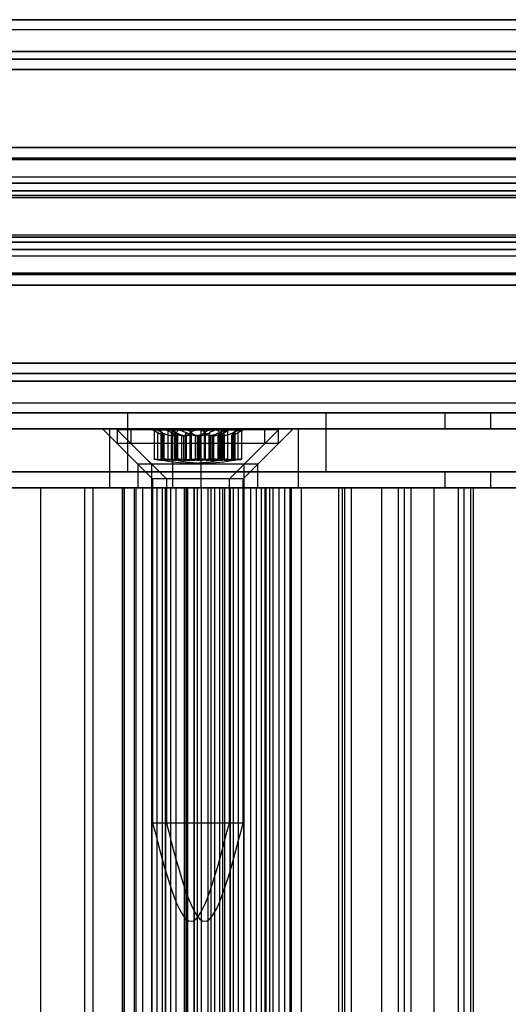
# Model space of a CAD drawing. Extents: x 5 to 415, y 5 to 293.
# Drawn here: x 309 to 310, y 253 to 255 of the extents above; entities that cross this region are included whole.
import ezdxf

# ---------------------------------------------------------------- set-up
doc = ezdxf.new("R2010")
doc.units = 0
doc.linetypes.add('SLD-DURCHGEHEND', pattern=[0])
doc.layers.add('AM_0', color=7, linetype='CONTINUOUS')

msp = doc.modelspace()

# ---------------------------------------------------------------- linework, layer by layer
at = {"layer": 'AM_0', "color": 7, "linetype": 'SLD-DURCHGEHEND'}
for p, q in [((338.90025, 254.57523), (300.48698, 254.57523)), ((338.30781, 254.57523), (300.52869, 254.57523)), ((338.33113, 254.57523), (300.53792, 254.57523)), ((339.11492, 254.57523), (300.70165, 254.57523)), ((334.83883, 254.57523), (302.18356, 254.57523)), ((334.88054, 254.57523), (302.22528, 254.57523)), ((334.88976, 254.57523), (302.2345, 254.57523)), ((335.05349, 254.57523), (302.39823, 254.57523)), ((302.43109, 254.57523), (338.65273, 254.57523)), ((302.59482, 254.57523), (338.19641, 254.57523)), ((302.60404, 254.57523), (338.19153, 254.57523)), ((302.64576, 254.57523), (338.86739, 254.57523)), ((335.00256, 254.57523), (302.96735, 254.57523)), ((335.01178, 254.57523), (302.99068, 254.57523)), ((303.10208, 254.57523), (338.70366, 254.57523)), ((303.10696, 254.57523), (338.69444, 254.57523)), ((339.06398, 254.57523), (303.96903, 254.57523)), ((339.0732, 254.57523), (303.97826, 254.57523)), ((300.53331, 254.55523), (338.31045, 254.55523)), ((302.22989, 254.55523), (334.88515, 254.55523)), ((302.59943, 254.55523), (338.18512, 254.55523)), ((302.98803, 254.55523), (335.00717, 254.55523)), ((303.11336, 254.55523), (338.69905, 254.55523)), ((303.98261, 254.55523), (339.06859, 254.55523)), ((338.89097, 254.51061), (300.4777, 254.51061)), ((338.90025, 254.49523), (300.48698, 254.49523)), ((339.11492, 254.49523), (300.70165, 254.49523)), ((339.12419, 254.51061), (300.71093, 254.51061)), ((334.82955, 254.51061), (302.17429, 254.51061)), ((334.83883, 254.49523), (302.18356, 254.49523)), ((335.05349, 254.49523), (302.39823, 254.49523)), ((335.06277, 254.51061), (302.40751, 254.51061)), ((302.42181, 254.51061), (338.64345, 254.51061)), ((302.43109, 254.49523), (338.65273, 254.49523)), ((302.64576, 254.49523), (338.86739, 254.49523)), ((302.65503, 254.51061), (338.87667, 254.51061)), ((338.89716, 254.47369), (300.48389, 254.47369)), ((339.11801, 254.47369), (300.70474, 254.47369)), ((334.83573, 254.47369), (302.18047, 254.47369)), ((335.05659, 254.47369), (302.40133, 254.47369)), ((302.42799, 254.47369), (338.64963, 254.47369)), ((302.64885, 254.47369), (338.87049, 254.47369)), ((338.89213, 254.31499), (300.47886, 254.31499)), ((338.90125, 254.31523), (300.48799, 254.31523)), ((339.11391, 254.31523), (300.70065, 254.31523)), ((339.12304, 254.31499), (300.70977, 254.31499)), ((334.8307, 254.31499), (302.17544, 254.31499)), ((334.83983, 254.31523), (302.18457, 254.31523)), ((335.05249, 254.31523), (302.39723, 254.31523)), ((335.06162, 254.31499), (302.40636, 254.31499)), ((302.42296, 254.31499), (338.6446, 254.31499)), ((338.65373, 254.31523), (302.43209, 254.31523)), ((338.86639, 254.31523), (302.64475, 254.31523)), ((302.65388, 254.31499), (338.87552, 254.31499)), ((338.89476, 254.29374), (300.48149, 254.29374)), ((339.12041, 254.29374), (300.70714, 254.29374)), ((334.83333, 254.29374), (302.17807, 254.29374)), ((335.05899, 254.29374), (302.40373, 254.29374)), ((302.42559, 254.29374), (338.64723, 254.29374)), ((302.65125, 254.29374), (338.87289, 254.29374)), ((300.48056, 254.29066), (338.89383, 254.29066)), ((338.90797, 254.29211), (300.4947, 254.29211)), ((339.1072, 254.29211), (300.69393, 254.29211)), ((300.70807, 254.29066), (339.12134, 254.29066)), ((302.17714, 254.29066), (334.83241, 254.29066)), ((334.84655, 254.29211), (302.19129, 254.29211)), ((335.04577, 254.29211), (302.39051, 254.29211)), ((302.40465, 254.29066), (335.05992, 254.29066)), ((302.42467, 254.29066), (338.64631, 254.29066)), ((302.43881, 254.29211), (338.66045, 254.29211)), ((302.63803, 254.29211), (338.85967, 254.29211)), ((302.65218, 254.29066), (338.87382, 254.29066)), ((338.90125, 254.25523), (300.48799, 254.25523)), ((339.11391, 254.25523), (300.70065, 254.25523)), ((334.83983, 254.25523), (302.18457, 254.25523)), ((335.05249, 254.25523), (302.39723, 254.25523)), ((338.65373, 254.25523), (302.43209, 254.25523)), ((338.86639, 254.25523), (302.64475, 254.25523)), ((338.89755, 254.24301), (300.48428, 254.24301)), ((338.90496, 254.24301), (300.49169, 254.24301)), ((339.11021, 254.24301), (300.69694, 254.24301)), ((339.11762, 254.24301), (300.70435, 254.24301)), ((334.83613, 254.24301), (302.18087, 254.24301)), ((334.84353, 254.24301), (302.18827, 254.24301)), ((335.04879, 254.24301), (302.39353, 254.24301)), ((335.05619, 254.24301), (302.40093, 254.24301)), ((302.42839, 254.24301), (338.65003, 254.24301)), ((302.43579, 254.24301), (338.65743, 254.24301)), ((302.64105, 254.24301), (338.86269, 254.24301)), ((302.64845, 254.24301), (338.87009, 254.24301)), ((338.89534, 254.21772), (300.48208, 254.21772)), ((300.48305, 254.2138), (338.89632, 254.2138)), ((300.49292, 254.2138), (338.90618, 254.2138)), ((338.90716, 254.21772), (300.49389, 254.21772)), ((338.90822, 254.22743), (300.49495, 254.22743)), ((339.10694, 254.22743), (300.69368, 254.22743)), ((339.108, 254.21772), (300.69474, 254.21772)), ((300.69571, 254.2138), (339.10898, 254.2138)), ((300.70558, 254.2138), (339.11884, 254.2138)), ((339.11982, 254.21772), (300.70655, 254.21772)), ((334.83392, 254.21772), (302.17866, 254.21772)), ((302.17964, 254.2138), (334.8349, 254.2138)), ((302.1895, 254.2138), (334.84476, 254.2138)), ((334.84574, 254.21772), (302.19048, 254.21772)), ((334.8468, 254.22743), (302.19154, 254.22743)), ((335.04552, 254.22743), (302.39026, 254.22743)), ((335.04658, 254.21772), (302.39132, 254.21772)), ((302.3923, 254.2138), (335.04756, 254.2138)), ((302.40216, 254.2138), (335.05742, 254.2138)), ((335.0584, 254.21772), (302.40314, 254.21772)), ((302.42618, 254.21772), (338.64782, 254.21772)), ((302.42716, 254.2138), (338.6488, 254.2138)), ((302.43702, 254.2138), (338.65866, 254.2138)), ((302.438, 254.21772), (338.65964, 254.21772)), ((302.43906, 254.22743), (338.6607, 254.22743)), ((302.63778, 254.22743), (338.85942, 254.22743)), ((302.63884, 254.21772), (338.86048, 254.21772)), ((302.63982, 254.2138), (338.86146, 254.2138)), ((302.64968, 254.2138), (338.87132, 254.2138)), ((302.65066, 254.21772), (338.8723, 254.21772)), ((338.89632, 254.13666), (300.48305, 254.13666)), ((338.90618, 254.13666), (300.49292, 254.13666)), ((339.10898, 254.13666), (300.69571, 254.13666)), ((339.11884, 254.13666), (300.70558, 254.13666)), ((334.8349, 254.13666), (302.17964, 254.13666)), ((334.84476, 254.13666), (302.1895, 254.13666)), ((335.04756, 254.13666), (302.3923, 254.13666)), ((335.05742, 254.13666), (302.40216, 254.13666)), ((338.6488, 254.13666), (302.42716, 254.13666)), ((338.65866, 254.13666), (302.43702, 254.13666)), ((338.86146, 254.13666), (302.63982, 254.13666)), ((338.87132, 254.13666), (302.64968, 254.13666)), ((338.89534, 254.13274), (300.48208, 254.13274)), ((338.90716, 254.13274), (300.49389, 254.13274)), ((338.90822, 254.12303), (300.49495, 254.12303)), ((339.10694, 254.12303), (300.69368, 254.12303)), ((339.108, 254.13274), (300.69474, 254.13274)), ((339.11982, 254.13274), (300.70655, 254.13274)), ((334.83392, 254.13274), (302.17866, 254.13274)), ((334.84574, 254.13274), (302.19048, 254.13274)), ((334.8468, 254.12303), (302.19154, 254.12303)), ((335.04552, 254.12303), (302.39026, 254.12303)), ((335.04658, 254.13274), (302.39132, 254.13274)), ((335.0584, 254.13274), (302.40314, 254.13274)), ((302.42618, 254.13274), (338.64782, 254.13274)), ((302.438, 254.13274), (338.65964, 254.13274)), ((302.43906, 254.12303), (338.6607, 254.12303)), ((302.63778, 254.12303), (338.85942, 254.12303)), ((302.63884, 254.13274), (338.86048, 254.13274)), ((302.65066, 254.13274), (338.8723, 254.13274)), ((338.89755, 254.10745), (300.48428, 254.10745)), ((300.48799, 254.09523), (338.90125, 254.09523)), ((338.90496, 254.10745), (300.49169, 254.10745)), ((339.11021, 254.10745), (300.69694, 254.10745)), ((300.70065, 254.09523), (339.11391, 254.09523)), ((339.11762, 254.10745), (300.70435, 254.10745)), ((334.83613, 254.10745), (302.18087, 254.10745)), ((302.18457, 254.09523), (334.83983, 254.09523)), ((334.84353, 254.10745), (302.18827, 254.10745)), ((335.04879, 254.10745), (302.39353, 254.10745)), ((302.39723, 254.09523), (335.05249, 254.09523)), ((335.05619, 254.10745), (302.40093, 254.10745)), ((302.42839, 254.10745), (338.65003, 254.10745)), ((302.43209, 254.09523), (338.65373, 254.09523)), ((302.43579, 254.10745), (338.65743, 254.10745)), ((302.64105, 254.10745), (338.86269, 254.10745)), ((302.64475, 254.09523), (338.86639, 254.09523)), ((302.64845, 254.10745), (338.87009, 254.10745)), ((338.89383, 254.05979), (300.48056, 254.05979)), ((338.89476, 254.05672), (300.48149, 254.05672)), ((338.90797, 254.05835), (300.4947, 254.05835)), ((339.1072, 254.05835), (300.69393, 254.05835)), ((339.12041, 254.05672), (300.70714, 254.05672)), ((339.12134, 254.05979), (300.70807, 254.05979)), ((334.83241, 254.05979), (302.17714, 254.05979)), ((334.83333, 254.05672), (302.17807, 254.05672)), ((334.84655, 254.05835), (302.19129, 254.05835)), ((335.04577, 254.05835), (302.39051, 254.05835)), ((335.05899, 254.05672), (302.40373, 254.05672)), ((335.05992, 254.05979), (302.40465, 254.05979)), ((338.64631, 254.05979), (302.42467, 254.05979)), ((302.42559, 254.05672), (338.64723, 254.05672)), ((302.43881, 254.05835), (338.66045, 254.05835)), ((302.63803, 254.05835), (338.85967, 254.05835)), ((302.65125, 254.05672), (338.87289, 254.05672)), ((338.87382, 254.05979), (302.65218, 254.05979)), ((338.89213, 254.03547), (300.47886, 254.03547)), ((300.48799, 254.03523), (338.90125, 254.03523)), ((300.70065, 254.03523), (339.11391, 254.03523)), ((339.12304, 254.03547), (300.70977, 254.03547)), ((334.8307, 254.03547), (302.17544, 254.03547)), ((302.18457, 254.03523), (334.83983, 254.03523)), ((302.39723, 254.03523), (335.05249, 254.03523)), ((335.06162, 254.03547), (302.40636, 254.03547)), ((302.42296, 254.03547), (338.6446, 254.03547)), ((302.43209, 254.03523), (338.65373, 254.03523)), ((302.64475, 254.03523), (338.86639, 254.03523)), ((302.65388, 254.03547), (338.87552, 254.03547)), ((338.89716, 253.87677), (300.48389, 253.87677)), ((339.11801, 253.87677), (300.70474, 253.87677)), ((334.83573, 253.87677), (302.18047, 253.87677)), ((335.05659, 253.87677), (302.40133, 253.87677)), ((302.42799, 253.87677), (338.64963, 253.87677)), ((302.64885, 253.87677), (338.87049, 253.87677)), ((338.90025, 253.85523), (300.48698, 253.85523)), ((339.11492, 253.85523), (300.70165, 253.85523)), ((334.83883, 253.85523), (302.18356, 253.85523)), ((335.05349, 253.85523), (302.39823, 253.85523)), ((302.43109, 253.85523), (338.65273, 253.85523)), ((302.64576, 253.85523), (338.86739, 253.85523)), ((338.89097, 253.83985), (300.4777, 253.83985)), ((339.12419, 253.83985), (300.71093, 253.83985)), ((334.82955, 253.83985), (302.17429, 253.83985)), ((335.06277, 253.83985), (302.40751, 253.83985)), ((302.42181, 253.83985), (338.64345, 253.83985)), ((302.65503, 253.83985), (338.87667, 253.83985)), ((338.94657, 253.79523), (300.53331, 253.79523)), ((339.06859, 253.79523), (300.65532, 253.79523)), ((334.88515, 253.79523), (302.22989, 253.79523)), ((335.00717, 253.79523), (302.35191, 253.79523)), ((338.69905, 253.79523), (302.47741, 253.79523)), ((338.82107, 253.79523), (302.59943, 253.79523)), ((338.90025, 253.77523), (300.48698, 253.77523)), ((338.94196, 253.77523), (300.52869, 253.77523)), ((338.95119, 253.77523), (300.53792, 253.77523)), ((339.06398, 253.77523), (300.65071, 253.77523)), ((339.0732, 253.77523), (300.65994, 253.77523)), ((339.11492, 253.77523), (300.70165, 253.77523)), ((334.83883, 253.77523), (302.18356, 253.77523)), ((334.88054, 253.77523), (302.22528, 253.77523)), ((334.88976, 253.77523), (302.2345, 253.77523)), ((335.00256, 253.77523), (302.3473, 253.77523)), ((335.01178, 253.77523), (302.35652, 253.77523)), ((335.05349, 253.77523), (302.39823, 253.77523)), ((302.43109, 253.77523), (338.65273, 253.77523)), ((302.4728, 253.77523), (338.69444, 253.77523)), ((302.48202, 253.77523), (338.70366, 253.77523)), ((302.59482, 253.77523), (338.81646, 253.77523)), ((302.60404, 253.77523), (338.82568, 253.77523)), ((302.64576, 253.77523), (338.86739, 253.77523)), ((308.65214, 253.77523), (310.25406, 253.77523)), ((311.0702, 253.77523), (309.09583, 253.77523)), ((309.60897, 253.77523), (309.60897, 253.65523)), ((309.60898, 253.77523), (310.01253, 253.77523)), ((310.01297, 253.65523), (310.01297, 253.77523)), ((310.25406, 253.77523), (310.25406, 253.74323)), ((310.25406, 253.77523), (310.34693, 253.77523)), ((310.34693, 253.77523), (310.34693, 253.74323)), ((310.34693, 253.77523), (310.69399, 253.77523)), ((309.57265, 253.74323), (308.23929, 253.74323)), ((309.70091, 253.74323), (308.45717, 253.74323)), ((308.65214, 253.74323), (310.25406, 253.74323)), ((311.0702, 253.74323), (309.09583, 253.74323)), ((309.55804, 253.74323), (309.63004, 253.67123)), ((309.55831, 253.74323), (309.91801, 253.74323)), ((309.75874, 253.74323), (309.57265, 253.74323)), ((309.57265, 253.62323), (309.57265, 253.74323)), ((309.58592, 253.74323), (309.65792, 253.67123)), ((309.58619, 253.74323), (309.94589, 253.74323)), ((309.58804, 253.74123), (309.58804, 253.71323)), ((309.88797, 253.74123), (309.58804, 253.74123)), ((309.61592, 253.74123), (309.61592, 253.71323)), ((309.91585, 253.74123), (309.61592, 253.74123)), ((309.66004, 253.74123), (309.67593, 253.73205)), ((309.68058, 253.74123), (309.66004, 253.74123)), ((309.66289, 253.74082), (309.66289, 253.68106)), ((309.66363, 253.74123), (309.72109, 253.74123)), ((309.67034, 253.6801), (309.67034, 253.73539)), ((309.67636, 253.73915), (309.67636, 253.68077)), ((309.67888, 253.6801), (309.67888, 253.73539)), ((309.67961, 253.6801), (309.67961, 253.73539)), ((309.75499, 253.74123), (309.68058, 253.74123)), ((309.68792, 253.74123), (309.70381, 253.73205)), ((309.70846, 253.74123), (309.68792, 253.74123)), ((309.69077, 253.74082), (309.69077, 253.68106)), ((309.69151, 253.74123), (309.74897, 253.74123)), ((309.69822, 253.6801), (309.69822, 253.73539)), ((309.6998, 253.6801), (309.6998, 253.73539)), ((309.70091, 253.62323), (309.70091, 253.74323)), ((309.95678, 253.74323), (309.70091, 253.74323)), ((309.70424, 253.73915), (309.70424, 253.68077)), ((309.70676, 253.6801), (309.70676, 253.73539)), ((309.70749, 253.6801), (309.70749, 253.73539)), ((309.78287, 253.74123), (309.70846, 253.74123)), ((309.70858, 253.6801), (309.70858, 253.73539)), ((309.72109, 253.74123), (309.7955, 253.74123)), ((309.72768, 253.6801), (309.72768, 253.73539)), ((309.73646, 253.6801), (309.73646, 253.73539)), ((309.73731, 253.6801), (309.73731, 253.73539)), ((309.73877, 253.6801), (309.73877, 253.73539)), ((309.74897, 253.74123), (309.82338, 253.74123)), ((309.81245, 253.74123), (309.75499, 253.74123)), ((309.75874, 253.74323), (311.01684, 253.74323)), ((309.75874, 253.62323), (309.75874, 253.74323)), ((309.76519, 253.6801), (309.76519, 253.73539)), ((309.76665, 253.6801), (309.76665, 253.73539)), ((309.7675, 253.6801), (309.7675, 253.73539)), ((309.77628, 253.6801), (309.77628, 253.73539)), ((309.84033, 253.74123), (309.78287, 253.74123)), ((309.79538, 253.6801), (309.79538, 253.73539)), ((309.7955, 253.74123), (309.81603, 253.74123)), ((309.79647, 253.6801), (309.79647, 253.73539)), ((309.79719, 253.6801), (309.79719, 253.73539)), ((309.79971, 253.68077), (309.79971, 253.73915)), ((309.80015, 253.73205), (309.81604, 253.74123)), ((309.80416, 253.6801), (309.80416, 253.73539)), ((309.80574, 253.6801), (309.80574, 253.73539)), ((309.81319, 253.68106), (309.81319, 253.74082)), ((309.82338, 253.74123), (309.84391, 253.74123)), ((309.82435, 253.6801), (309.82435, 253.73539)), ((309.82507, 253.6801), (309.82507, 253.73539)), ((309.82759, 253.68077), (309.82759, 253.73915)), ((309.82803, 253.73205), (309.84392, 253.74123)), ((309.83362, 253.6801), (309.83362, 253.73539)), ((309.84107, 253.68106), (309.84107, 253.74082)), ((309.84604, 253.67123), (309.91804, 253.74323)), ((309.87392, 253.67123), (309.94592, 253.74323)), ((309.88804, 253.71323), (309.88804, 253.74123)), ((309.91592, 253.71323), (309.91592, 253.74123)), ((309.95678, 253.62323), (309.95678, 253.74323)), ((310.80824, 253.74323), (309.95678, 253.74323)), ((310.25406, 253.74323), (310.34693, 253.74323)), ((310.34693, 253.74323), (310.69399, 253.74323)), ((309.58804, 253.71323), (309.66004, 253.64123)), ((309.88797, 253.71323), (309.58804, 253.71323)), ((309.61592, 253.71323), (309.68792, 253.64123)), ((309.91585, 253.71323), (309.61592, 253.71323)), ((309.68293, 253.72905), (309.68212, 253.72905)), ((309.68212, 253.67899), (309.68212, 253.72905)), ((309.68293, 253.72905), (309.68293, 253.67899)), ((309.68325, 253.67908), (309.68325, 253.7296)), ((309.69821, 253.72905), (309.70094, 253.72905)), ((309.69821, 253.72905), (309.69821, 253.67899)), ((309.70094, 253.67899), (309.70094, 253.72905)), ((309.71081, 253.72905), (309.71, 253.72905)), ((309.71, 253.67899), (309.71, 253.72905)), ((309.71081, 253.72905), (309.71081, 253.67899)), ((309.71113, 253.67908), (309.71113, 253.7296)), ((309.72276, 253.72905), (309.71921, 253.72905)), ((309.71921, 253.67899), (309.71921, 253.72905)), ((309.72276, 253.72905), (309.72276, 253.67899)), ((309.72609, 253.72905), (309.72882, 253.72905)), ((309.72609, 253.72905), (309.72609, 253.67899)), ((309.72882, 253.67899), (309.72882, 253.72905)), ((309.75064, 253.72905), (309.74709, 253.72905)), ((309.74709, 253.67899), (309.74709, 253.72905)), ((309.75064, 253.72905), (309.75064, 253.67899)), ((309.75332, 253.72905), (309.75686, 253.72905)), ((309.75332, 253.72905), (309.75332, 253.67899)), ((309.75686, 253.67899), (309.75686, 253.72905)), ((309.77787, 253.72905), (309.77513, 253.72905)), ((309.77513, 253.67899), (309.77513, 253.72905)), ((309.77787, 253.72905), (309.77787, 253.67899)), ((309.7812, 253.72905), (309.78474, 253.72905)), ((309.7812, 253.72905), (309.7812, 253.67899)), ((309.78474, 253.67899), (309.78474, 253.72905)), ((309.79283, 253.7296), (309.79283, 253.67908)), ((309.79315, 253.72905), (309.79396, 253.72905)), ((309.79315, 253.72905), (309.79315, 253.67899)), ((309.79396, 253.67899), (309.79396, 253.72905)), ((309.80301, 253.67899), (309.80301, 253.72905)), ((309.80575, 253.72905), (309.80301, 253.72905)), ((309.80575, 253.72905), (309.80575, 253.67899)), ((309.81604, 253.64123), (309.88804, 253.71323)), ((309.82071, 253.7296), (309.82071, 253.67908)), ((309.82103, 253.72905), (309.82184, 253.72905)), ((309.82103, 253.72905), (309.82103, 253.67899)), ((309.82184, 253.67899), (309.82184, 253.72905)), ((309.84392, 253.64123), (309.91592, 253.71323)), ((309.68293, 253.67899), (309.68212, 253.67899)), ((309.69821, 253.67899), (309.70094, 253.67899)), ((309.71081, 253.67899), (309.71, 253.67899)), ((309.72276, 253.67899), (309.71921, 253.67899)), ((309.72609, 253.67899), (309.72882, 253.67899)), ((309.75064, 253.67899), (309.74709, 253.67899)), ((309.75332, 253.67899), (309.75686, 253.67899)), ((309.77787, 253.67899), (309.77513, 253.67899)), ((309.7812, 253.67899), (309.78474, 253.67899)), ((309.79315, 253.67899), (309.79396, 253.67899)), ((309.80575, 253.67899), (309.80301, 253.67899)), ((309.82103, 253.67899), (309.82184, 253.67899)), ((308.65214, 253.65523), (310.25406, 253.65523)), ((311.0702, 253.65523), (309.09583, 253.65523)), ((309.60898, 253.65523), (310.01253, 253.65523)), ((309.63004, 253.67123), (309.63004, 253.62323)), ((309.84601, 253.67123), (309.63032, 253.67123)), ((309.65792, 253.67123), (309.65792, 253.62323)), ((309.87389, 253.67123), (309.6582, 253.67123)), ((309.84604, 253.62323), (309.84604, 253.67123)), ((309.87392, 253.62323), (309.87392, 253.67123)), ((310.25406, 253.65523), (310.25406, 253.62323)), ((310.25406, 253.65523), (310.34693, 253.65523)), ((310.34693, 253.65523), (310.69399, 253.65523)), ((310.34693, 253.65523), (310.34693, 253.62323)), ((309.66004, 253.64123), (309.66004, 252.94123)), ((309.81603, 253.64123), (309.66004, 253.64123)), ((309.68792, 253.64123), (309.68792, 252.94123)), ((309.84391, 253.64123), (309.68792, 253.64123)), ((309.81604, 252.94123), (309.81604, 253.64123)), ((309.84392, 252.94123), (309.84392, 253.64123)), ((309.57265, 253.62323), (308.23929, 253.62323)), ((309.70091, 253.62323), (308.45717, 253.62323)), ((308.65214, 253.62323), (310.25406, 253.62323)), ((308.70236, 253.62323), (309.52224, 253.62323)), ((311.0702, 253.62323), (309.09583, 253.62323)), ((309.43286, 253.62323), (309.34892, 253.62323)), ((309.43286, 253.62323), (309.5392, 253.62323)), ((309.43286, 239.74323), (309.43286, 253.62323)), ((309.59877, 253.62323), (309.52224, 253.62323)), ((309.52224, 239.74323), (309.52224, 253.62323)), ((309.62314, 253.62323), (309.5392, 253.62323)), ((309.5392, 239.74323), (309.5392, 253.62323)), ((309.75874, 253.62323), (309.57265, 253.62323)), ((309.59804, 253.62323), (309.59804, 239.74323)), ((309.60285, 253.62323), (309.59805, 253.62323)), ((309.59877, 239.74323), (309.59877, 253.62323)), ((309.59918, 239.74323), (309.59918, 253.62323)), ((309.6401, 253.62323), (309.60285, 253.62323)), ((309.60285, 239.74323), (309.60285, 253.62323)), ((309.62314, 239.74323), (309.62314, 253.62323)), ((309.62314, 253.62323), (309.72948, 253.62323)), ((309.62592, 253.62323), (309.62592, 239.74323)), ((309.86, 253.62323), (309.62661, 253.62323)), ((309.63032, 253.62323), (309.84601, 253.62323)), ((309.66927, 253.62323), (309.6401, 253.62323)), ((309.6401, 239.74323), (309.6401, 253.62323)), ((309.65804, 253.62323), (309.65804, 239.74323)), ((309.69716, 253.62323), (309.65816, 253.62323)), ((309.6582, 253.62323), (309.87389, 253.62323)), ((309.65833, 253.62323), (309.67984, 253.62323)), ((309.65833, 239.74323), (309.65833, 253.62323)), ((309.66927, 239.74323), (309.66927, 253.62323)), ((309.67987, 239.74323), (309.67987, 253.62323)), ((309.68592, 253.62323), (309.68592, 239.74323)), ((309.72504, 253.62323), (309.68604, 253.62323)), ((309.68621, 239.74323), (309.68621, 253.62323)), ((309.68621, 253.62323), (309.70772, 253.62323)), ((309.69715, 239.74323), (309.69715, 253.62323)), ((309.77274, 253.62323), (309.69715, 253.62323)), ((309.69716, 253.62323), (309.73132, 253.62323)), ((309.69716, 239.74323), (309.69716, 253.62323)), ((309.95678, 253.62323), (309.70091, 253.62323)), ((309.70775, 239.74323), (309.70775, 253.62323)), ((309.72504, 253.62323), (309.7592, 253.62323)), ((309.72504, 239.74323), (309.72504, 253.62323)), ((309.7259, 239.74323), (309.7259, 253.62323)), ((309.75123, 253.62323), (309.7259, 253.62323)), ((309.74416, 253.62323), (309.72948, 253.62323)), ((309.72948, 239.74323), (309.72948, 253.62323)), ((309.73122, 253.62323), (309.80681, 253.62323)), ((309.73122, 239.74323), (309.73122, 253.62323)), ((309.73157, 239.74323), (309.73157, 253.62323)), ((309.74416, 239.74323), (309.74416, 253.62323)), ((309.80278, 253.62323), (309.74416, 253.62323)), ((309.7445, 253.62323), (309.7445, 239.74323)), ((309.77891, 253.62323), (309.74475, 253.62323)), ((309.74486, 253.62323), (309.75115, 253.62323)), ((309.74486, 239.74323), (309.74486, 253.62323)), ((309.75115, 253.62323), (309.78658, 253.62323)), ((309.75115, 239.74323), (309.75115, 253.62323)), ((309.75123, 239.74323), (309.75123, 253.62323)), ((309.7591, 253.62323), (309.75123, 253.62323)), ((309.75874, 253.62323), (311.01684, 253.62323)), ((309.7591, 239.74323), (309.7591, 253.62323)), ((309.75945, 239.74323), (309.75945, 253.62323)), ((309.77238, 253.62323), (309.77238, 239.74323)), ((309.80679, 253.62323), (309.77263, 253.62323)), ((309.77274, 239.74323), (309.77274, 253.62323)), ((309.77891, 239.74323), (309.77891, 253.62323)), ((309.77891, 253.62323), (309.81792, 253.62323)), ((309.88906, 253.62323), (309.78658, 253.62323)), ((309.78658, 239.74323), (309.78658, 253.62323)), ((309.79621, 253.62323), (309.79621, 239.74323)), ((309.81775, 253.62323), (309.79623, 253.62323)), ((309.80278, 239.74323), (309.80278, 253.62323)), ((309.80278, 253.62323), (309.89047, 253.62323)), ((309.80679, 239.74323), (309.80679, 253.62323)), ((309.80679, 253.62323), (309.8458, 253.62323)), ((309.80681, 239.74323), (309.80681, 253.62323)), ((309.81775, 239.74323), (309.81775, 253.62323)), ((309.81804, 239.74323), (309.81804, 253.62323)), ((309.82409, 253.62323), (309.82409, 239.74323)), ((309.84563, 253.62323), (309.82411, 253.62323)), ((309.83469, 239.74323), (309.83469, 253.62323)), ((309.83469, 253.62323), (309.87115, 253.62323)), ((309.84563, 239.74323), (309.84563, 253.62323)), ((309.84592, 239.74323), (309.84592, 253.62323)), ((309.86, 253.62323), (309.93994, 253.62323)), ((309.86, 239.74323), (309.86, 253.62323)), ((309.87115, 239.74323), (309.87115, 253.62323)), ((309.87115, 253.62323), (309.89829, 253.62323)), ((309.88109, 239.74323), (309.88109, 253.62323)), ((309.89037, 253.62323), (309.88109, 253.62323)), ((309.88906, 239.74323), (309.88906, 253.62323)), ((309.88906, 253.62323), (311.03902, 253.62323)), ((309.89037, 239.74323), (309.89037, 253.62323)), ((309.91717, 253.62323), (309.89037, 253.62323)), ((309.89076, 239.74323), (309.89076, 253.62323)), ((309.89829, 239.74323), (309.89829, 253.62323)), ((309.90532, 253.62323), (309.89829, 253.62323)), ((309.90532, 239.74323), (309.90532, 253.62323)), ((309.96277, 253.62323), (309.90532, 253.62323)), ((309.91717, 253.62323), (309.94251, 253.62323)), ((309.91717, 239.74323), (309.91717, 253.62323)), ((309.92907, 239.74323), (309.92907, 253.62323)), ((310.03871, 253.62323), (309.92907, 253.62323)), ((309.93994, 253.62323), (310.04628, 253.62323)), ((309.93994, 239.74323), (309.93994, 253.62323)), ((309.94258, 239.74323), (309.94258, 253.62323)), ((310.80824, 253.62323), (309.95678, 253.62323)), ((309.96277, 239.74323), (309.96277, 253.62323)), ((310.81303, 253.62323), (309.96277, 253.62323)), ((310.03871, 239.74323), (310.03871, 253.62323)), ((310.03871, 253.62323), (310.06405, 253.62323)), ((310.04628, 239.74323), (310.04628, 253.62323)), ((310.04628, 253.62323), (310.12622, 253.62323)), ((310.05061, 239.74323), (310.05061, 253.62323)), ((310.16024, 253.62323), (310.05061, 253.62323)), ((310.06411, 239.74323), (310.06411, 253.62323)), ((310.12622, 253.62323), (310.23256, 253.62323)), ((310.12622, 239.74323), (310.12622, 253.62323)), ((310.16024, 239.74323), (310.16024, 253.62323)), ((310.16024, 253.62323), (310.18558, 253.62323)), ((310.17214, 239.74323), (310.17214, 253.62323)), ((310.28177, 253.62323), (310.17214, 253.62323)), ((310.18564, 239.74323), (310.18564, 253.62323)), ((310.23256, 253.62323), (310.3125, 253.62323)), ((310.23256, 239.74323), (310.23256, 253.62323)), ((310.25406, 253.62323), (310.34693, 253.62323)), ((310.28177, 239.74323), (310.28177, 253.62323)), ((310.28177, 253.62323), (310.30711, 253.62323)), ((310.29367, 239.74323), (310.29367, 253.62323)), ((310.40331, 253.62323), (310.29367, 253.62323)), ((310.30718, 239.74323), (310.30718, 253.62323)), ((310.3125, 253.62323), (310.41717, 253.62323)), ((310.3125, 239.74323), (310.3125, 253.62323)), ((310.34693, 253.62323), (310.69399, 253.62323)), ((309.81603, 252.94123), (309.66004, 252.94123)), ((309.84391, 252.94123), (309.68792, 252.94123))]:
    msp.add_line(p, q, dxfattribs=at)
for points, knots in [([(309.66363, 253.74123), (309.66351, 253.74122), (309.66294, 253.7412), (309.6627, 253.74079), (309.66386, 253.73959), (309.66642, 253.73779), (309.66901, 253.73621), (309.67034, 253.73539)], [0, 0, 0, 0, 0.0574595, 0.2812821, 0.5075504, 0.7470048, 1, 1, 1, 1]), ([(309.67961, 253.73539), (309.67774, 253.7363), (309.674, 253.73811), (309.66886, 253.74004), (309.66528, 253.74108), (309.66411, 253.74119), (309.66363, 253.74123)], [0, 0, 0, 0, 0.2816087, 0.5646141, 0.8224587, 1, 1, 1, 1]), ([(309.68212, 253.72905), (309.68169, 253.72917), (309.68083, 253.72942), (309.67825, 253.7307), (309.67473, 253.73274), (309.67154, 253.73467), (309.67034, 253.73539)], [0, 0, 0, 0, 0.1880301, 0.3823784, 0.7677347, 1, 1, 1, 1]), ([(309.67888, 253.73539), (309.67804, 253.7363), (309.67634, 253.73811), (309.6762, 253.74004), (309.67778, 253.74108), (309.67977, 253.74119), (309.68058, 253.74123)], [0, 0, 0, 0, 0.2816082, 0.5646137, 0.8224583, 1, 1, 1, 1]), ([(309.67888, 253.73539), (309.6796, 253.73469), (309.68104, 253.73326), (309.6824, 253.73153), (309.68316, 253.73021), (309.68335, 253.72937), (309.68306, 253.72915), (309.68293, 253.72905)], [0, 0, 0, 0, 0.2258921, 0.4573245, 0.6457494, 0.8392324, 1, 1, 1, 1]), ([(309.67961, 253.73539), (309.68104, 253.73469), (309.68393, 253.73326), (309.68808, 253.73153), (309.69196, 253.73021), (309.69531, 253.72937), (309.6973, 253.72915), (309.69821, 253.72905)], [0, 0, 0, 0, 0.2258923, 0.457325, 0.6457498, 0.8392328, 1, 1, 1, 1]), ([(309.68058, 253.74123), (309.68087, 253.74122), (309.68229, 253.7412), (309.68543, 253.74079), (309.69019, 253.73959), (309.69525, 253.73779), (309.69825, 253.73621), (309.6998, 253.73539)], [0, 0, 0, 0, 0.0574591, 0.2812818, 0.50755, 0.7470044, 1, 1, 1, 1]), ([(309.69151, 253.74123), (309.69139, 253.74122), (309.69082, 253.7412), (309.69058, 253.74079), (309.69174, 253.73959), (309.6943, 253.73779), (309.69689, 253.73621), (309.69822, 253.73539)], [0, 0, 0, 0, 0.0574595, 0.2812821, 0.5075504, 0.7470048, 1, 1, 1, 1]), ([(309.70749, 253.73539), (309.70562, 253.7363), (309.70188, 253.73811), (309.69674, 253.74004), (309.69316, 253.74108), (309.69199, 253.74119), (309.69151, 253.74123)], [0, 0, 0, 0, 0.2816087, 0.5646141, 0.8224587, 1, 1, 1, 1]), ([(309.71, 253.72905), (309.70957, 253.72917), (309.70871, 253.72942), (309.70613, 253.7307), (309.70261, 253.73274), (309.69942, 253.73467), (309.69822, 253.73539)], [0, 0, 0, 0, 0.1880301, 0.3823784, 0.7677347, 1, 1, 1, 1]), ([(309.71921, 253.72905), (309.71792, 253.72917), (309.71529, 253.72942), (309.71001, 253.7307), (309.70466, 253.73274), (309.70113, 253.73467), (309.6998, 253.73539)], [0, 0, 0, 0, 0.1880301, 0.3823784, 0.7677347, 1, 1, 1, 1]), ([(309.70094, 253.72905), (309.70181, 253.72917), (309.70358, 253.72942), (309.70628, 253.7307), (309.70811, 253.73274), (309.70845, 253.73467), (309.70858, 253.73539)], [0, 0, 0, 0, 0.1880301, 0.3823784, 0.7677347, 1, 1, 1, 1]), ([(309.70676, 253.73539), (309.70592, 253.7363), (309.70422, 253.73811), (309.70408, 253.74004), (309.70566, 253.74108), (309.70765, 253.74119), (309.70846, 253.74123)], [0, 0, 0, 0, 0.2816082, 0.5646137, 0.8224583, 1, 1, 1, 1]), ([(309.70676, 253.73539), (309.70748, 253.73469), (309.70892, 253.73326), (309.71028, 253.73153), (309.71104, 253.73021), (309.71123, 253.72937), (309.71094, 253.72915), (309.71081, 253.72905)], [0, 0, 0, 0, 0.2258921, 0.4573245, 0.6457494, 0.8392324, 1, 1, 1, 1]), ([(309.70749, 253.73539), (309.70892, 253.73469), (309.71181, 253.73326), (309.71596, 253.73153), (309.71984, 253.73021), (309.72319, 253.72937), (309.72518, 253.72915), (309.72609, 253.72905)], [0, 0, 0, 0, 0.2258923, 0.457325, 0.6457498, 0.8392328, 1, 1, 1, 1]), ([(309.70846, 253.74123), (309.70875, 253.74122), (309.71017, 253.7412), (309.71331, 253.74079), (309.71807, 253.73959), (309.72313, 253.73779), (309.72613, 253.73621), (309.72768, 253.73539)], [0, 0, 0, 0, 0.0574591, 0.2812818, 0.50755, 0.7470044, 1, 1, 1, 1]), ([(309.72109, 253.74123), (309.72068, 253.74122), (309.71869, 253.7412), (309.7153, 253.74079), (309.71172, 253.7396), (309.70921, 253.73779), (309.70879, 253.73621), (309.70858, 253.73539)], [0, 0, 0, 0, 0.0573581, 0.2811826, 0.5074475, 0.7468942, 1, 1, 1, 1]), ([(309.73877, 253.73539), (309.73775, 253.7363), (309.73571, 253.7381), (309.7307, 253.74004), (309.72554, 253.74108), (309.72238, 253.74119), (309.72109, 253.74123)], [0, 0, 0, 0, 0.2814702, 0.5644925, 0.8223503, 1, 1, 1, 1]), ([(309.73731, 253.73539), (309.7366, 253.73469), (309.73516, 253.73326), (309.73236, 253.73153), (309.72923, 253.73021), (309.72608, 253.72937), (309.72379, 253.72915), (309.72276, 253.72905)], [0, 0, 0, 0, 0.2258324, 0.4572003, 0.6456352, 0.8391284, 1, 1, 1, 1]), ([(309.74709, 253.72905), (309.7458, 253.72917), (309.74317, 253.72942), (309.73789, 253.7307), (309.73254, 253.73274), (309.729, 253.73467), (309.72768, 253.73539)], [0, 0, 0, 0, 0.1880301, 0.3823784, 0.7677347, 1, 1, 1, 1]), ([(309.72882, 253.72905), (309.72969, 253.72917), (309.73146, 253.72942), (309.73416, 253.7307), (309.73599, 253.73274), (309.73633, 253.73467), (309.73646, 253.73539)], [0, 0, 0, 0, 0.1880301, 0.3823784, 0.7677347, 1, 1, 1, 1]), ([(309.74897, 253.74123), (309.74856, 253.74122), (309.74657, 253.7412), (309.74318, 253.74079), (309.7396, 253.7396), (309.73709, 253.73779), (309.73667, 253.73621), (309.73646, 253.73539)], [0, 0, 0, 0, 0.0573581, 0.2811826, 0.5074475, 0.7468942, 1, 1, 1, 1]), ([(309.73731, 253.73539), (309.73833, 253.7363), (309.74037, 253.7381), (309.74538, 253.74004), (309.75054, 253.74108), (309.7537, 253.74119), (309.75499, 253.74123)], [0, 0, 0, 0, 0.2814702, 0.5644925, 0.8223503, 1, 1, 1, 1]), ([(309.73877, 253.73539), (309.73948, 253.73469), (309.74092, 253.73326), (309.74371, 253.73153), (309.74684, 253.73021), (309.75, 253.72937), (309.75228, 253.72915), (309.75332, 253.72905)], [0, 0, 0, 0, 0.2258324, 0.4572003, 0.6456352, 0.8391284, 1, 1, 1, 1]), ([(309.76665, 253.73539), (309.76563, 253.7363), (309.76359, 253.7381), (309.75858, 253.74004), (309.75342, 253.74108), (309.75026, 253.74119), (309.74897, 253.74123)], [0, 0, 0, 0, 0.2814702, 0.5644925, 0.8223503, 1, 1, 1, 1]), ([(309.76519, 253.73539), (309.76448, 253.73469), (309.76304, 253.73326), (309.76024, 253.73153), (309.75711, 253.73021), (309.75396, 253.72937), (309.75167, 253.72915), (309.75064, 253.72905)], [0, 0, 0, 0, 0.2258324, 0.4572003, 0.6456352, 0.8391284, 1, 1, 1, 1]), ([(309.75499, 253.74123), (309.7554, 253.74122), (309.75739, 253.7412), (309.76077, 253.74079), (309.76436, 253.7396), (309.76687, 253.73779), (309.76728, 253.73621), (309.7675, 253.73539)], [0, 0, 0, 0, 0.05735812, 0.2811826, 0.50744749, 0.74689421, 1, 1, 1, 1]), ([(309.75686, 253.72905), (309.75816, 253.72917), (309.76079, 253.72942), (309.76607, 253.7307), (309.77142, 253.73274), (309.77495, 253.73467), (309.77628, 253.73539)], [0, 0, 0, 0, 0.1880301, 0.3823784, 0.7677347, 1, 1, 1, 1]), ([(309.76519, 253.73539), (309.76621, 253.7363), (309.76825, 253.7381), (309.77325, 253.74004), (309.77842, 253.74108), (309.78158, 253.74119), (309.78287, 253.74123)], [0, 0, 0, 0, 0.2814702, 0.5644925, 0.8223503, 1, 1, 1, 1]), ([(309.76665, 253.73539), (309.76736, 253.73469), (309.7688, 253.73326), (309.77159, 253.73153), (309.77472, 253.73021), (309.77788, 253.72937), (309.78016, 253.72915), (309.7812, 253.72905)], [0, 0, 0, 0, 0.22583242, 0.45720032, 0.64563523, 0.8391284, 1, 1, 1, 1]), ([(309.77513, 253.72905), (309.77426, 253.72917), (309.77249, 253.72942), (309.7698, 253.7307), (309.76796, 253.73274), (309.76763, 253.73467), (309.7675, 253.73539)], [0, 0, 0, 0, 0.1880301, 0.3823784, 0.7677347, 1, 1, 1, 1]), ([(309.7955, 253.74123), (309.79521, 253.74122), (309.79378, 253.7412), (309.79064, 253.74079), (309.78589, 253.73959), (309.78083, 253.73779), (309.77782, 253.73621), (309.77628, 253.73539)], [0, 0, 0, 0, 0.0574591, 0.2812818, 0.50755, 0.7470044, 1, 1, 1, 1]), ([(309.79647, 253.73539), (309.79504, 253.73469), (309.79215, 253.73326), (309.788, 253.73153), (309.78411, 253.73021), (309.78077, 253.72937), (309.77877, 253.72915), (309.77787, 253.72905)], [0, 0, 0, 0, 0.2258923, 0.457325, 0.6457498, 0.8392328, 1, 1, 1, 1]), ([(309.78287, 253.74123), (309.78328, 253.74122), (309.78527, 253.7412), (309.78865, 253.74079), (309.79224, 253.7396), (309.79474, 253.73779), (309.79516, 253.73621), (309.79538, 253.73539)], [0, 0, 0, 0, 0.0573581, 0.2811826, 0.5074475, 0.7468942, 1, 1, 1, 1]), ([(309.78474, 253.72905), (309.78604, 253.72917), (309.78867, 253.72942), (309.79395, 253.7307), (309.7993, 253.73274), (309.80283, 253.73467), (309.80416, 253.73539)], [0, 0, 0, 0, 0.1880301, 0.3823784, 0.7677347, 1, 1, 1, 1]), ([(309.79719, 253.73539), (309.79648, 253.73469), (309.79503, 253.73326), (309.79367, 253.73153), (309.79292, 253.73021), (309.79273, 253.72937), (309.79302, 253.72915), (309.79315, 253.72905)], [0, 0, 0, 0, 0.2258921, 0.4573245, 0.6457494, 0.8392324, 1, 1, 1, 1]), ([(309.79396, 253.72905), (309.79438, 253.72917), (309.79525, 253.72942), (309.79783, 253.7307), (309.80134, 253.73274), (309.80454, 253.73467), (309.80574, 253.73539)], [0, 0, 0, 0, 0.1880301, 0.3823784, 0.7677347, 1, 1, 1, 1]), ([(309.80301, 253.72905), (309.80214, 253.72917), (309.80037, 253.72942), (309.79768, 253.7307), (309.79584, 253.73274), (309.79551, 253.73467), (309.79538, 253.73539)], [0, 0, 0, 0, 0.1880301, 0.3823784, 0.7677347, 1, 1, 1, 1]), ([(309.79719, 253.73539), (309.79804, 253.7363), (309.79974, 253.73811), (309.79988, 253.74004), (309.79829, 253.74108), (309.79631, 253.74119), (309.7955, 253.74123)], [0, 0, 0, 0, 0.2816082, 0.5646137, 0.8224583, 1, 1, 1, 1]), ([(309.79647, 253.73539), (309.79833, 253.7363), (309.80207, 253.73811), (309.80721, 253.74004), (309.81079, 253.74108), (309.81197, 253.74119), (309.81245, 253.74123)], [0, 0, 0, 0, 0.2816087, 0.5646141, 0.8224587, 1, 1, 1, 1]), ([(309.82338, 253.74123), (309.82309, 253.74122), (309.82166, 253.7412), (309.81852, 253.74079), (309.81377, 253.73959), (309.80871, 253.73779), (309.8057, 253.73621), (309.80416, 253.73539)], [0, 0, 0, 0, 0.0574591, 0.2812818, 0.50755, 0.7470044, 1, 1, 1, 1]), ([(309.81245, 253.74123), (309.81257, 253.74122), (309.81313, 253.7412), (309.81338, 253.74079), (309.81221, 253.73959), (309.80966, 253.73779), (309.80707, 253.73621), (309.80574, 253.73539)], [0, 0, 0, 0, 0.0574595, 0.2812821, 0.5075504, 0.7470048, 1, 1, 1, 1]), ([(309.82435, 253.73539), (309.82292, 253.73469), (309.82003, 253.73326), (309.81588, 253.73153), (309.81199, 253.73021), (309.80865, 253.72937), (309.80665, 253.72915), (309.80575, 253.72905)], [0, 0, 0, 0, 0.2258923, 0.457325, 0.6457498, 0.8392328, 1, 1, 1, 1]), ([(309.82507, 253.73539), (309.82436, 253.73469), (309.82291, 253.73326), (309.82155, 253.73153), (309.8208, 253.73021), (309.82061, 253.72937), (309.8209, 253.72915), (309.82103, 253.72905)], [0, 0, 0, 0, 0.2258921, 0.4573245, 0.6457494, 0.8392324, 1, 1, 1, 1]), ([(309.82184, 253.72905), (309.82226, 253.72917), (309.82313, 253.72942), (309.82571, 253.7307), (309.82922, 253.73274), (309.83242, 253.73467), (309.83362, 253.73539)], [0, 0, 0, 0, 0.1880301, 0.3823784, 0.7677347, 1, 1, 1, 1]), ([(309.82507, 253.73539), (309.82592, 253.7363), (309.82762, 253.73811), (309.82776, 253.74004), (309.82617, 253.74108), (309.82419, 253.74119), (309.82338, 253.74123)], [0, 0, 0, 0, 0.2816082, 0.5646137, 0.8224583, 1, 1, 1, 1]), ([(309.82435, 253.73539), (309.82621, 253.7363), (309.82995, 253.73811), (309.83509, 253.74004), (309.83867, 253.74108), (309.83985, 253.74119), (309.84033, 253.74123)], [0, 0, 0, 0, 0.2816087, 0.5646141, 0.8224587, 1, 1, 1, 1]), ([(309.84033, 253.74123), (309.84044, 253.74122), (309.84101, 253.7412), (309.84126, 253.74079), (309.84009, 253.73959), (309.83754, 253.73779), (309.83495, 253.73621), (309.83362, 253.73539)], [0, 0, 0, 0, 0.0574595, 0.2812821, 0.5075504, 0.7470048, 1, 1, 1, 1]), ([(309.67034, 253.6801), (309.66891, 253.68025), (309.66606, 253.68056), (309.66348, 253.68089), (309.66258, 253.68109), (309.66354, 253.68115), (309.66621, 253.68106), (309.6703, 253.68083), (309.675, 253.6805), (309.6782, 253.68022), (309.67961, 253.6801)], [0, 0, 0, 0, 0.1287742, 0.2577586, 0.3863933, 0.5146377, 0.642675, 0.7707321, 0.8990309, 1, 1, 1, 1]), ([(309.67034, 253.6801), (309.67159, 253.67997), (309.67413, 253.6797), (309.67731, 253.67937), (309.67992, 253.67913), (309.68139, 253.67902), (309.68199, 253.679), (309.68212, 253.67899)], [0, 0, 0, 0, 0.230088, 0.4667914, 0.6970921, 0.934159, 1, 1, 1, 1]), ([(309.6998, 253.6801), (309.69812, 253.68025), (309.69478, 253.68056), (309.68925, 253.68089), (309.68413, 253.68109), (309.67994, 253.68115), (309.67715, 253.68106), (309.67608, 253.68083), (309.67671, 253.6805), (309.67822, 253.68022), (309.67888, 253.6801)], [0, 0, 0, 0, 0.1287019, 0.2576865, 0.3863213, 0.5145659, 0.6426032, 0.7706602, 0.8989587, 1, 1, 1, 1]), ([(309.68293, 253.67899), (309.68308, 253.67901), (309.6834, 253.67906), (309.68297, 253.67927), (309.68173, 253.6796), (309.67993, 253.67992), (309.67888, 253.6801)], [0, 0, 0, 0, 0.2130075, 0.4409586, 0.6754411, 1, 1, 1, 1]), ([(309.69821, 253.67899), (309.69706, 253.67901), (309.69468, 253.67906), (309.69057, 253.67927), (309.68551, 253.6796), (309.68178, 253.67992), (309.67961, 253.6801)], [0, 0, 0, 0, 0.213007, 0.4409581, 0.6754406, 1, 1, 1, 1]), ([(309.69822, 253.6801), (309.69679, 253.68025), (309.69394, 253.68056), (309.69136, 253.68089), (309.69046, 253.68109), (309.69142, 253.68115), (309.69409, 253.68106), (309.69818, 253.68083), (309.70288, 253.6805), (309.70608, 253.68022), (309.70749, 253.6801)], [0, 0, 0, 0, 0.1287742, 0.2577586, 0.3863933, 0.5146377, 0.642675, 0.7707321, 0.8990309, 1, 1, 1, 1]), ([(309.69822, 253.6801), (309.69947, 253.67997), (309.70201, 253.6797), (309.70519, 253.67937), (309.7078, 253.67913), (309.70927, 253.67902), (309.70987, 253.679), (309.71, 253.67899)], [0, 0, 0, 0, 0.230088, 0.4667914, 0.6970921, 0.934159, 1, 1, 1, 1]), ([(309.6998, 253.6801), (309.70119, 253.67997), (309.704, 253.6797), (309.70856, 253.67937), (309.71325, 253.67913), (309.71681, 253.67902), (309.71878, 253.679), (309.71921, 253.67899)], [0, 0, 0, 0, 0.2300152, 0.4666393, 0.6969406, 0.934008, 1, 1, 1, 1]), ([(309.70858, 253.6801), (309.70844, 253.67997), (309.70817, 253.6797), (309.70679, 253.67937), (309.70471, 253.67913), (309.70261, 253.67902), (309.70124, 253.679), (309.70094, 253.67899)], [0, 0, 0, 0, 0.2300878, 0.4667909, 0.6970916, 0.9341585, 1, 1, 1, 1]), ([(309.72768, 253.6801), (309.726, 253.68025), (309.72265, 253.68056), (309.71713, 253.68089), (309.71201, 253.68109), (309.70782, 253.68115), (309.70503, 253.68106), (309.70396, 253.68083), (309.70459, 253.6805), (309.7061, 253.68022), (309.70676, 253.6801)], [0, 0, 0, 0, 0.1287019, 0.2576865, 0.3863213, 0.5145659, 0.6426032, 0.7706602, 0.8989587, 1, 1, 1, 1]), ([(309.71081, 253.67899), (309.71096, 253.67901), (309.71128, 253.67906), (309.71085, 253.67927), (309.7096, 253.6796), (309.70781, 253.67992), (309.70676, 253.6801)], [0, 0, 0, 0, 0.2130075, 0.4409586, 0.6754411, 1, 1, 1, 1]), ([(309.72609, 253.67899), (309.72494, 253.67901), (309.72256, 253.67906), (309.71845, 253.67927), (309.71339, 253.6796), (309.70966, 253.67992), (309.70749, 253.6801)], [0, 0, 0, 0, 0.213007, 0.4409581, 0.6754406, 1, 1, 1, 1]), ([(309.70858, 253.6801), (309.70883, 253.68025), (309.70932, 253.68056), (309.71228, 253.68089), (309.71649, 253.68109), (309.72164, 253.68115), (309.7271, 253.68106), (309.73225, 253.68083), (309.73633, 253.6805), (309.73802, 253.68022), (309.73877, 253.6801)], [0, 0, 0, 0, 0.1287739, 0.2577584, 0.386393, 0.5146375, 0.6426748, 0.7707319, 0.8990306, 1, 1, 1, 1]), ([(309.72276, 253.67899), (309.72406, 253.67901), (309.72675, 253.67906), (309.73044, 253.67927), (309.73425, 253.6796), (309.73619, 253.67992), (309.73731, 253.6801)], [0, 0, 0, 0, 0.2128583, 0.4408094, 0.6752919, 1, 1, 1, 1]), ([(309.72768, 253.6801), (309.72907, 253.67997), (309.73188, 253.6797), (309.73644, 253.67937), (309.74113, 253.67913), (309.74469, 253.67902), (309.74666, 253.679), (309.74709, 253.67899)], [0, 0, 0, 0, 0.2300152, 0.4666393, 0.6969406, 0.934008, 1, 1, 1, 1]), ([(309.73646, 253.6801), (309.73632, 253.67997), (309.73605, 253.6797), (309.73467, 253.67937), (309.73259, 253.67913), (309.73049, 253.67902), (309.72912, 253.679), (309.72882, 253.67899)], [0, 0, 0, 0, 0.2300878, 0.4667909, 0.6970916, 0.9341585, 1, 1, 1, 1]), ([(309.73646, 253.6801), (309.73671, 253.68025), (309.7372, 253.68056), (309.74016, 253.68089), (309.74437, 253.68109), (309.74952, 253.68115), (309.75498, 253.68106), (309.76013, 253.68083), (309.76421, 253.6805), (309.7659, 253.68022), (309.76665, 253.6801)], [0, 0, 0, 0, 0.1287739, 0.2577584, 0.386393, 0.5146375, 0.6426748, 0.7707319, 0.8990306, 1, 1, 1, 1]), ([(309.7675, 253.6801), (309.76725, 253.68025), (309.76675, 253.68056), (309.7638, 253.68089), (309.75959, 253.68109), (309.75444, 253.68115), (309.74897, 253.68106), (309.74382, 253.68083), (309.73975, 253.6805), (309.73805, 253.68022), (309.73731, 253.6801)], [0, 0, 0, 0, 0.1287739, 0.2577584, 0.386393, 0.5146375, 0.6426748, 0.7707319, 0.8990306, 1, 1, 1, 1]), ([(309.75332, 253.67899), (309.75202, 253.67901), (309.74933, 253.67906), (309.74564, 253.67927), (309.74182, 253.6796), (309.73989, 253.67992), (309.73877, 253.6801)], [0, 0, 0, 0, 0.2128583, 0.4408094, 0.6752919, 1, 1, 1, 1]), ([(309.75064, 253.67899), (309.75194, 253.67901), (309.75463, 253.67906), (309.75832, 253.67927), (309.76213, 253.6796), (309.76407, 253.67992), (309.76519, 253.6801)], [0, 0, 0, 0, 0.2128583, 0.4408094, 0.6752919, 1, 1, 1, 1]), ([(309.77628, 253.6801), (309.77489, 253.67997), (309.77207, 253.6797), (309.76752, 253.67937), (309.76282, 253.67913), (309.75926, 253.67902), (309.75729, 253.679), (309.75686, 253.67899)], [0, 0, 0, 0, 0.2300152, 0.4666393, 0.6969406, 0.934008, 1, 1, 1, 1]), ([(309.79538, 253.6801), (309.79513, 253.68025), (309.79463, 253.68056), (309.79168, 253.68089), (309.78747, 253.68109), (309.78232, 253.68115), (309.77685, 253.68106), (309.7717, 253.68083), (309.76762, 253.6805), (309.76593, 253.68022), (309.76519, 253.6801)], [0, 0, 0, 0, 0.1287739, 0.2577584, 0.386393, 0.5146375, 0.6426748, 0.7707319, 0.8990306, 1, 1, 1, 1]), ([(309.7812, 253.67899), (309.7799, 253.67901), (309.7772, 253.67906), (309.77352, 253.67927), (309.7697, 253.6796), (309.76777, 253.67992), (309.76665, 253.6801)], [0, 0, 0, 0, 0.2128583, 0.4408094, 0.6752919, 1, 1, 1, 1]), ([(309.7675, 253.6801), (309.76763, 253.67997), (309.76791, 253.6797), (309.76929, 253.67937), (309.77137, 253.67913), (309.77346, 253.67902), (309.77483, 253.679), (309.77513, 253.67899)], [0, 0, 0, 0, 0.2300878, 0.4667909, 0.6970916, 0.9341585, 1, 1, 1, 1]), ([(309.77628, 253.6801), (309.77795, 253.68025), (309.7813, 253.68056), (309.78683, 253.68089), (309.79194, 253.68109), (309.79614, 253.68115), (309.79893, 253.68106), (309.79999, 253.68083), (309.79937, 253.6805), (309.79786, 253.68022), (309.79719, 253.6801)], [0, 0, 0, 0, 0.1287019, 0.2576865, 0.3863213, 0.5145659, 0.6426032, 0.7706602, 0.8989587, 1, 1, 1, 1]), ([(309.77787, 253.67899), (309.77902, 253.67901), (309.78139, 253.67906), (309.78551, 253.67927), (309.79057, 253.6796), (309.7943, 253.67992), (309.79647, 253.6801)], [0, 0, 0, 0, 0.213007, 0.4409581, 0.6754406, 1, 1, 1, 1]), ([(309.80416, 253.6801), (309.80277, 253.67997), (309.79995, 253.6797), (309.7954, 253.67937), (309.7907, 253.67913), (309.78714, 253.67902), (309.78517, 253.679), (309.78474, 253.67899)], [0, 0, 0, 0, 0.2300152, 0.4666393, 0.6969406, 0.934008, 1, 1, 1, 1]), ([(309.79315, 253.67899), (309.793, 253.67901), (309.79268, 253.67906), (309.79311, 253.67927), (309.79435, 253.6796), (309.79615, 253.67992), (309.79719, 253.6801)], [0, 0, 0, 0, 0.2130075, 0.4409586, 0.6754411, 1, 1, 1, 1]), ([(309.80574, 253.6801), (309.80449, 253.67997), (309.80194, 253.6797), (309.79877, 253.67937), (309.79615, 253.67913), (309.79469, 253.67902), (309.79409, 253.679), (309.79396, 253.67899)], [0, 0, 0, 0, 0.230088, 0.4667914, 0.6970921, 0.934159, 1, 1, 1, 1]), ([(309.79538, 253.6801), (309.79551, 253.67997), (309.79579, 253.6797), (309.79717, 253.67937), (309.79925, 253.67913), (309.80134, 253.67902), (309.80271, 253.679), (309.80301, 253.67899)], [0, 0, 0, 0, 0.2300878, 0.4667909, 0.6970916, 0.9341585, 1, 1, 1, 1]), ([(309.80574, 253.6801), (309.80716, 253.68025), (309.81002, 253.68056), (309.81259, 253.68089), (309.81349, 253.68109), (309.81254, 253.68115), (309.80987, 253.68106), (309.80578, 253.68083), (309.80108, 253.6805), (309.79788, 253.68022), (309.79647, 253.6801)], [0, 0, 0, 0, 0.1287742, 0.2577586, 0.3863933, 0.5146377, 0.642675, 0.7707321, 0.8990309, 1, 1, 1, 1]), ([(309.80416, 253.6801), (309.80583, 253.68025), (309.80918, 253.68056), (309.81471, 253.68089), (309.81982, 253.68109), (309.82402, 253.68115), (309.82681, 253.68106), (309.82787, 253.68083), (309.82725, 253.6805), (309.82574, 253.68022), (309.82507, 253.6801)], [0, 0, 0, 0, 0.1287019, 0.2576865, 0.3863213, 0.5145659, 0.6426032, 0.7706602, 0.8989587, 1, 1, 1, 1]), ([(309.80575, 253.67899), (309.8069, 253.67901), (309.80927, 253.67906), (309.81339, 253.67927), (309.81845, 253.6796), (309.82218, 253.67992), (309.82435, 253.6801)], [0, 0, 0, 0, 0.213007, 0.4409581, 0.6754406, 1, 1, 1, 1]), ([(309.82103, 253.67899), (309.82088, 253.67901), (309.82056, 253.67906), (309.82099, 253.67927), (309.82223, 253.6796), (309.82403, 253.67992), (309.82507, 253.6801)], [0, 0, 0, 0, 0.2130075, 0.4409586, 0.6754411, 1, 1, 1, 1]), ([(309.83362, 253.6801), (309.83237, 253.67997), (309.82982, 253.6797), (309.82665, 253.67937), (309.82403, 253.67913), (309.82257, 253.67902), (309.82197, 253.679), (309.82184, 253.67899)], [0, 0, 0, 0, 0.230088, 0.4667914, 0.6970921, 0.934159, 1, 1, 1, 1]), ([(309.83362, 253.6801), (309.83504, 253.68025), (309.8379, 253.68056), (309.84047, 253.68089), (309.84137, 253.68109), (309.84042, 253.68115), (309.83775, 253.68106), (309.83366, 253.68083), (309.82896, 253.6805), (309.82576, 253.68022), (309.82435, 253.6801)], [0, 0, 0, 0, 0.1287742, 0.2577586, 0.3863933, 0.5146377, 0.642675, 0.7707321, 0.8990309, 1, 1, 1, 1])]:
    msp.add_open_spline(points, degree=3, knots=knots, dxfattribs=at)
for points in [[(309.67617, 253.67949), (309.69679, 253.67636), (309.73804, 253.6701), (309.77928, 253.67636), (309.79991, 253.67949)], [(309.70405, 253.67949), (309.72467, 253.67636), (309.76592, 253.6701), (309.80716, 253.67636), (309.82779, 253.67949)], [(309.66004, 252.94123), (309.68604, 252.84123), (309.73804, 252.64123), (309.79004, 252.84123), (309.81604, 252.94123)], [(309.68792, 252.94123), (309.71392, 252.84123), (309.76592, 252.64123), (309.81792, 252.84123), (309.84392, 252.94123)]]:
    msp.add_open_spline(points, degree=3, dxfattribs=at)

doc.saveas('drawing.dxf')
